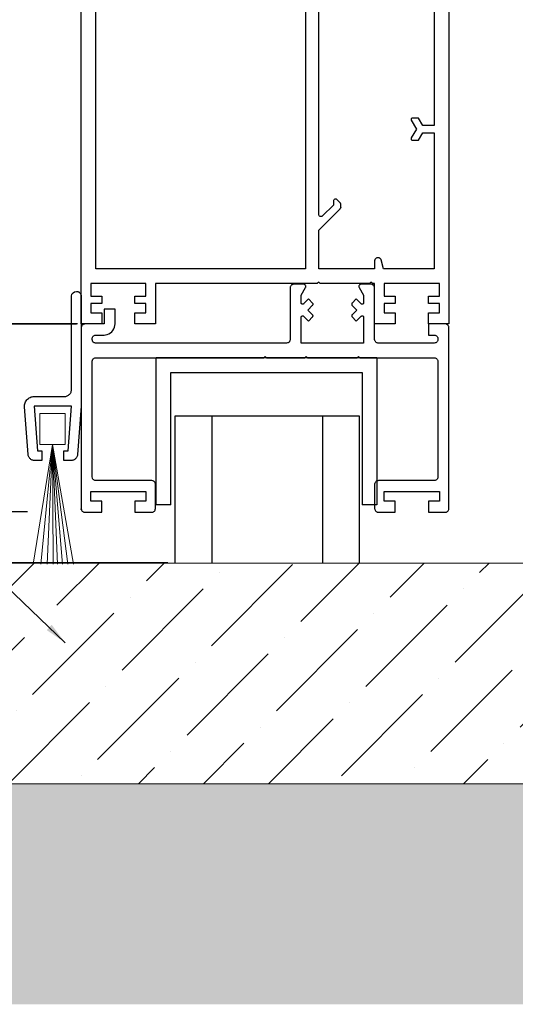
# Model space of a CAD drawing. Units: inches. Extents: x -2039 to 10768, y 7206 to 22093.
# Drawn here: x 9485 to 9552, y 10858 to 10992 of the extents above; entities that cross this region are included whole.
import ezdxf

# ---------------------------------------------------------------- set-up
doc = ezdxf.new("R2010")
doc.units = ezdxf.units.IN
doc.header["$MEASUREMENT"] = 0
for name, color, linetype, lineweight in [('Arcering', 6, 'Continuous', 5), ('Bouwkundig', 7, 'Continuous', 15), ('Deurprofielen', 3, 'Continuous', 30), ('Pijl', 2, 'Continuous', 20)]:
    doc.layers.add(name, color=color, linetype=linetype, lineweight=lineweight)
doc.layers.add('BEMATING', color=1, linetype='Continuous')
doc.styles.add('ROMANS', font='romans')
doc.dimstyles.new('Kone', dxfattribs={"dimtxt": 5, "dimasz": 3.5, "dimexe": 2, "dimexo": 1, "dimgap": 1, "dimtad": 1, "dimdec": 0, "dimzin": 0, "dimdsep": 46, "dimtxsty": 'ROMANS', "dimcen": 1, "dimclrd": 1, "dimclre": 1, "dimclrt": 7, "dimadec": 0, "dimazin": 0, "dimtfac": 1, "dimtdec": 0, "dimtofl": 0, "dimtmove": 1, "dimatfit": 3, "dimfxl": 0.18, "dimtolj": 1, "dimtzin": 0, "dimarcsym": 0})
doc.dimstyles.get("Standard").update_dxf_attribs({"dimtxt": 0.18, "dimasz": 0.18, "dimexe": 0.18, "dimexo": 0.0625, "dimgap": 0.09, "dimtad": 0, "dimtih": 1, "dimtoh": 1, "dimdec": 4, "dimzin": 0, "dimdsep": 46, "dimtxsty": 'Standard', "dimcen": 0.09, "dimadec": 0, "dimazin": 0, "dimtfac": 1, "dimtdec": 4, "dimtofl": 0, "dimtmove": 0, "dimatfit": 3, "dimfxl": 1, "dimtolj": 1, "dimtzin": 0, "dimarcsym": 0})

# ---------------------------------------------------------------- blocks, each defined once
blk = doc.blocks.new('*D117')
at = {"layer": 'BEMATING', "color": 1, "linetype": 'ByBlock', "lineweight": -2}
for p, q in [((9484.98, 11023.89), (9468.84, 11023.89)), ((9470.84, 10954.37), (9470.84, 11020.39)), ((9492.25, 10950.87), (9468.84, 10950.87))]:
    blk.add_line(p, q, dxfattribs=at)
at = {"layer": 'BEMATING', "color": 1}
for points in [[(9470.26, 11020.39), (9471.43, 11020.39), (9470.84, 11023.89)], [(9470.26, 10954.37), (9471.43, 10954.37), (9470.84, 10950.87)]]:
    blk.add_solid(points, dxfattribs=at)
at = {"layer": 'Defpoints', "color": 0}
for p in [(9470.84, 11023.89), (9485.98, 11023.89), (9493.25, 10950.87)]:
    blk.add_point(p, dxfattribs=at)
at = {"layer": 'BEMATING', "color": 7, "insert": (9467.34, 10987.6), "char_height": 5, "attachment_point": 5, "rotation": 90, "style": 'ROMANS'}
blk.add_mtext('\\A1;71', dxfattribs=at)
blk = doc.blocks.new('*D118')
at = {"layer": 'BEMATING', "color": 1, "linetype": 'ByBlock', "lineweight": -2}
for p, q in [((9492.39, 10950.89), (9468.84, 10950.89)), ((9470.84, 10947.39), (9470.84, 10928.83)), ((9485.57, 10925.33), (9468.84, 10925.33))]:
    blk.add_line(p, q, dxfattribs=at)
at = {"layer": 'BEMATING', "color": 1}
for points in [[(9470.26, 10947.39), (9471.43, 10947.39), (9470.84, 10950.89)], [(9470.26, 10928.83), (9471.43, 10928.83), (9470.84, 10925.33)]]:
    blk.add_solid(points, dxfattribs=at)
at = {"layer": 'Defpoints', "color": 0}
for p in [(9493.39, 10950.89), (9470.84, 10925.33), (9486.57, 10925.33)]:
    blk.add_point(p, dxfattribs=at)
at = {"layer": 'BEMATING', "color": 7, "insert": (9467.34, 10938.11), "char_height": 5, "attachment_point": 5, "rotation": 90, "style": 'ROMANS'}
blk.add_mtext('\\A1;27', dxfattribs=at)
blk = doc.blocks.new('*D119')
at = {"layer": 'BEMATING', "color": 1, "linetype": 'ByBlock', "lineweight": -2}
for p, q in [((9454.7, 10928.86), (9454.7, 10932.36)), ((9485.32, 10925.36), (9452.7, 10925.36)), ((9504.69, 10918.39), (9452.7, 10918.39)), ((9454.7, 10914.89), (9454.7, 10911.39))]:
    blk.add_line(p, q, dxfattribs=at)
at = {"layer": 'BEMATING', "color": 1}
for points in [[(9454.11, 10928.86), (9455.28, 10928.86), (9454.7, 10925.36)], [(9454.11, 10914.89), (9455.28, 10914.89), (9454.7, 10918.39)]]:
    blk.add_solid(points, dxfattribs=at)
at = {"layer": 'Defpoints', "color": 0}
for p in [(9486.32, 10925.36), (9454.7, 10918.39), (9505.69, 10918.39)]:
    blk.add_point(p, dxfattribs=at)
at = {"layer": 'BEMATING', "color": 7, "insert": (9451.2, 10921.88), "char_height": 5, "attachment_point": 5, "rotation": 90, "style": 'ROMANS'}
blk.add_mtext('\\A1;8', dxfattribs=at)
blk = doc.blocks.new('*D120')
at = {"layer": 'BEMATING', "color": 1, "linetype": 'ByBlock', "lineweight": -2}
for p, q in [((9491.89, 11162.67), (9452.7, 11162.67)), ((9454.7, 11159.17), (9454.7, 10928.86)), ((9485.32, 10925.36), (9452.7, 10925.36))]:
    blk.add_line(p, q, dxfattribs=at)
at = {"layer": 'BEMATING', "color": 1}
for points in [[(9454.11, 11159.17), (9455.28, 11159.17), (9454.7, 11162.67)], [(9454.11, 10928.86), (9455.28, 10928.86), (9454.7, 10925.36)]]:
    blk.add_solid(points, dxfattribs=at)
at = {"layer": 'Defpoints', "color": 0}
for p in [(9492.89, 11162.67), (9454.7, 10925.36), (9486.32, 10925.36)]:
    blk.add_point(p, dxfattribs=at)
at = {"layer": 'BEMATING', "color": 7, "insert": (9450.36, 11044.01), "char_height": 5, "attachment_point": 5, "rotation": 90, "style": 'ROMANS'}
blk.add_mtext('\\A1;Door panel height:', dxfattribs=at)

msp = doc.modelspace()

# ---------------------------------------------------------------- hatches: boundary and pattern name
at = {"layer": 'Arcering'}
h = msp.add_hatch(dxfattribs=at)
h.set_pattern_fill('ANSI36', color=256, scale=50, style=0)
edge = h.paths.add_edge_path()
edge.add_line((9480.036698, 10918.374911), (9616.036698, 10918.374911))
edge.add_arc((9616.036698, 10916.374911), 2, 0, 90, ccw=False)
edge.add_line((9618.036698, 10916.374911), (9618.036698, 10888.374911))
edge.add_line((9618.036698, 10888.374911), (9478.036698, 10888.374911))
edge.add_line((9478.036698, 10888.374911), (9478.036698, 10916.374911))
edge.add_arc((9480.036698, 10916.374911), 2, 90, 180, ccw=False)
h = msp.add_hatch(dxfattribs=at)
h.set_pattern_fill('HONEY', color=256, scale=100, style=0)
h.paths.add_polyline_path([(9680.949758, 10890.351772), (9688.29145, 10913.374911), (9618.036698, 10913.374911), (9618.036698, 10888.374911), (9478.036698, 10888.374911), (9478.036698, 10893.374911), (9476.780321, 10893.374911), (9446.780321, 10893.374911), (9446.780321, 10895.374911), (8634.330836, 10895.374911), (8634.330836, 10893.374911), (8604.330836, 10893.374911), (8603.074459, 10893.374911), (8603.074459, 10888.374911), (8463.074459, 10888.374911), (8463.074459, 10868.374911), (8463.074459, 10858.374911), (9688.589445, 10858.374911)])

# ---------------------------------------------------------------- linework, layer by layer
for q in [(9486.371903, 10918.206941), (9487.419738, 10918.206941), (9488.243037, 10918.206941), (9490.338705, 10918.206941), (9491.087158, 10918.206941), (9491.835611, 10918.206941), (9489.066335, 10918.206941), (9489.665097, 10918.206941)]:
    msp.add_line((9489.011519, 10934.517983), q, dxfattribs=at)
msp.add_lwpolyline([(9490.73296, 10934.517983), (9487.290077, 10934.517983), (9487.290077, 10938.706436), (9490.73296, 10938.706436)], close=True, dxfattribs=at)
at = {"layer": 'Bouwkundig'}
for p, q in [((9480.036698, 10918.374911), (9616.036698, 10918.374911)), ((9618.036698, 10888.374911), (9478.036698, 10888.374911))]:
    msp.add_line(p, q, dxfattribs=at)
at = {"layer": 'Deurprofielen'}
for p, q in [((9542.894283, 11023.888775), (9542.894283, 10950.889019)), ((9492.894267, 10950.889019), (9492.894267, 11002.888775)), ((9494.894267, 10958.388897), (9494.894267, 10996.388897)), ((9523.394405, 10996.388897), (9523.394405, 10958.388897)), ((9525.194454, 10965.789165), (9525.194454, 10996.388897)), ((9540.894283, 10996.388897), (9540.894283, 10977.889019)), ((9537.749385, 10978.746929), (9537.741329, 10978.702984)), ((9537.741329, 10978.702984), (9537.742916, 10978.660503)), ((9537.742793, 10978.660503), (9537.767452, 10978.589092)), ((9537.767574, 10978.789043), (9537.749385, 10978.746929)), ((9537.794917, 10978.825909), (9537.767574, 10978.789043)), ((9537.767574, 10978.58897), (9538.460445, 10977.389141)), ((9537.828975, 10978.854839), (9537.794917, 10978.825909)), ((9537.866573, 10978.874737), (9537.828975, 10978.854839)), ((9537.904659, 10978.885723), (9537.866573, 10978.874737)), ((9537.940791, 10978.889019), (9537.904659, 10978.885723)), ((9538.749141, 10978.889019), (9537.940791, 10978.889019)), ((9539.326656, 10977.889019), (9538.749141, 10978.888897)), ((9538.460445, 10977.389263), (9537.767574, 10976.18919)), ((9538.749019, 10975.889019), (9539.326412, 10976.889019)), ((9539.326412, 10976.889019), (9540.894405, 10976.889019)), ((9540.894283, 10977.889019), (9539.326656, 10977.889019)), ((9540.894283, 10976.889019), (9540.894283, 10958.388897)), ((9537.742793, 10976.117657), (9537.741329, 10976.075176)), ((9537.741329, 10976.075176), (9537.749385, 10976.031231)), ((9537.752315, 10976.156109), (9537.742793, 10976.117657)), ((9537.749385, 10976.031109), (9537.767574, 10975.988994)), ((9537.767574, 10976.189068), (9537.752315, 10976.156109)), ((9537.767574, 10975.988994), (9537.794917, 10975.952129)), ((9537.794917, 10975.952251), (9537.828975, 10975.923321)), ((9537.828975, 10975.923199), (9537.866573, 10975.903301)), ((9537.866573, 10975.903301), (9537.940791, 10975.889019)), ((9537.940791, 10975.889019), (9538.749019, 10975.889019)), ((9527.219844, 10967.686016), (9527.194332, 10967.564922)), ((9527.194454, 10967.564922), (9527.194454, 10967.0648)), ((9527.256587, 10967.747906), (9527.219844, 10967.686016)), ((9527.310787, 10967.802227), (9527.256587, 10967.747906)), ((9527.379512, 10967.842144), (9527.310787, 10967.802227)), ((9527.456416, 10967.86253), (9527.379512, 10967.842144)), ((9527.533077, 10967.862408), (9527.456294, 10967.86253)), ((9527.602779, 10967.844585), (9527.533077, 10967.862408)), ((9527.661006, 10967.814312), (9527.602779, 10967.844585)), ((9527.706416, 10967.77708), (9527.661006, 10967.814434)), ((9528.106563, 10967.377056), (9527.706539, 10967.77708)), ((9525.194332, 10963.650982), (9528.106441, 10966.562725)), ((9527.194454, 10967.0648), (9525.706661, 10965.576885)), ((9528.106441, 10966.562725), (9528.122188, 10966.579693)), ((9528.106563, 10967.377056), (9528.134761, 10967.34898)), ((9528.122188, 10966.579693), (9528.136714, 10966.598125)), ((9528.161495, 10967.301372), (9528.134639, 10967.348858)), ((9528.136714, 10966.598003), (9528.149898, 10966.617657)), ((9528.149898, 10966.617657), (9528.161495, 10966.638409)), ((9528.171504, 10967.279766), (9528.161495, 10967.301494)), ((9528.161495, 10966.638409), (9528.171504, 10966.660137)), ((9528.179805, 10967.257305), (9528.171504, 10967.279644)), ((9528.171504, 10966.660015), (9528.179805, 10966.682354)), ((9528.186275, 10967.234478), (9528.179805, 10967.257305)), ((9528.179805, 10966.682354), (9528.194454, 10966.73753)), ((9528.190791, 10967.211285), (9528.186153, 10967.234478)), ((9528.193477, 10967.187969), (9528.190791, 10967.211162)), ((9528.194454, 10967.164898), (9528.193477, 10967.187969)), ((9528.194454, 10966.774883), (9528.194454, 10967.16502)), ((9528.194454, 10966.774883), (9528.194454, 10966.73753)), ((9525.219844, 10965.668072), (9525.194332, 10965.789165)), ((9525.256587, 10965.606182), (9525.219844, 10965.66795)), ((9525.310787, 10965.551861), (9525.256587, 10965.606182)), ((9525.379512, 10965.511944), (9525.310787, 10965.551861)), ((9525.456416, 10965.491558), (9525.379512, 10965.511944)), ((9525.533077, 10965.49168), (9525.456294, 10965.491558)), ((9525.602779, 10965.50938), (9525.533077, 10965.49168)), ((9525.661006, 10965.539654), (9525.602779, 10965.50938)), ((9525.706416, 10965.577007), (9525.661006, 10965.539776)), ((9525.194332, 10958.388897), (9525.194332, 10963.650982)), ((9532.812129, 10959.606548), (9532.794551, 10959.488994)), ((9532.794551, 10959.488994), (9532.794551, 10958.388897)), ((9532.835567, 10959.665508), (9532.812129, 10959.606548)), ((9532.869014, 10959.721538), (9532.835567, 10959.665508)), ((9532.911617, 10959.771831), (9532.868892, 10959.721416)), ((9532.962032, 10959.814556), (9532.911617, 10959.771831)), ((9533.01794, 10959.848003), (9532.962032, 10959.814556)), ((9533.0769, 10959.871319), (9533.01794, 10959.847881)), ((9533.13647, 10959.884746), (9533.0769, 10959.871319)), ((9533.194454, 10959.889019), (9533.13647, 10959.884746)), ((9533.287471, 10959.889019), (9533.194454, 10959.889019)), ((9533.387569, 10959.876324), (9533.287593, 10959.889019)), ((9533.437618, 10959.859722), (9533.387569, 10959.876202)), ((9533.485957, 10959.836407), (9533.437618, 10959.859844)), ((9533.531124, 10959.806377), (9533.485957, 10959.836407)), ((9533.571651, 10959.770489), (9533.531001, 10959.806377)), ((9533.606807, 10959.729961), (9533.571651, 10959.770489)), ((9533.635738, 10959.685894), (9533.606807, 10959.729961)), ((9533.658077, 10959.639629), (9533.635738, 10959.685894)), ((9533.673946, 10959.592632), (9533.658077, 10959.639629)), ((9533.996456, 10958.388897), (9533.673824, 10959.59251)), ((9523.394283, 10958.388897), (9494.894267, 10958.388897)), ((9532.794551, 10958.388897), (9525.194454, 10958.388897)), ((9540.894283, 10958.388897), (9533.996456, 10958.388897)), ((9501.694438, 10956.389019), (9494.194316, 10956.389019)), ((9494.194316, 10956.389019), (9494.194316, 10954.688946)), ((9501.694438, 10954.688946), (9501.694438, 10956.389019)), ((9502.994487, 10956.388897), (9502.994487, 10950.889019)), ((9524.994258, 10956.388897), (9502.994487, 10956.388897)), ((9521.294429, 10955.788921), (9521.294429, 10948.789043)), ((9521.316646, 10955.935772), (9521.294673, 10955.788799)), ((9521.345821, 10956.009502), (9521.316646, 10955.935772)), ((9521.387569, 10956.079449), (9521.345821, 10956.009502)), ((9521.440914, 10956.142437), (9521.387447, 10956.079449)), ((9521.503902, 10956.195782), (9521.440914, 10956.142437)), ((9521.57397, 10956.23753), (9521.504024, 10956.195782)), ((9521.647701, 10956.266827), (9521.57397, 10956.23753)), ((9521.722164, 10956.283672), (9521.647701, 10956.266827)), ((9521.794673, 10956.288921), (9521.722164, 10956.283672)), ((9523.140865, 10956.288921), (9521.794429, 10956.288921)), ((9522.794673, 10954.788921), (9523.400752, 10955.83897)), ((9523.252193, 10956.267437), (9523.140865, 10956.288921)), ((9523.308589, 10956.237652), (9523.252193, 10956.267559)), ((9523.359615, 10956.194195), (9523.308589, 10956.237652)), ((9523.40063, 10956.138897), (9523.359615, 10956.194073)), ((9523.427974, 10956.075786), (9523.40063, 10956.138897)), ((9523.400752, 10955.83897), (9523.42358, 10955.888409)), ((9523.42358, 10955.888409), (9523.43774, 10955.946026)), ((9523.440181, 10956.009746), (9523.427974, 10956.075664)), ((9523.43774, 10955.946026), (9523.440059, 10956.009746)), ((9525.194332, 10956.58897), (9524.994258, 10956.388897)), ((9525.394405, 10956.388897), (9525.194332, 10956.58897)), ((9532.094356, 10956.388897), (9525.394405, 10956.388897)), ((9530.660884, 10956.075786), (9530.648799, 10956.009746)), ((9530.648921, 10956.009746), (9530.651363, 10955.946026)), ((9530.651241, 10955.946026), (9530.688472, 10955.838848)), ((9530.688228, 10956.138897), (9530.660884, 10956.075786)), ((9530.729244, 10956.194195), (9530.688228, 10956.138897)), ((9530.688472, 10955.83897), (9531.294795, 10954.789043)), ((9530.780391, 10956.237652), (9530.729244, 10956.194195)), ((9530.836788, 10956.267437), (9530.780391, 10956.237652)), ((9530.893916, 10956.284038), (9530.836788, 10956.267559)), ((9530.948238, 10956.288921), (9530.894039, 10956.283916)), ((9532.294551, 10956.288921), (9530.948238, 10956.288921)), ((9532.294429, 10956.58897), (9532.094356, 10956.388897)), ((9532.494502, 10956.388897), (9532.294429, 10956.58897)), ((9532.441402, 10956.266827), (9532.294551, 10956.288921)), ((9532.515132, 10956.237652), (9532.441402, 10956.266827)), ((9532.794429, 10956.388897), (9532.494502, 10956.388897)), ((9532.584957, 10956.195782), (9532.515132, 10956.23753)), ((9532.647945, 10956.142437), (9532.584957, 10956.195782)), ((9532.701412, 10956.079449), (9532.648067, 10956.142437)), ((9532.74316, 10956.009502), (9532.701412, 10956.079449)), ((9532.772457, 10955.935772), (9532.74316, 10956.009502)), ((9532.78918, 10955.861309), (9532.772457, 10955.935772)), ((9532.794429, 10955.788921), (9532.789058, 10955.861309)), ((9532.794429, 10950.888897), (9532.794429, 10956.388775)), ((9532.794429, 10948.788921), (9532.794429, 10955.788799)), ((9534.094356, 10956.388897), (9534.094356, 10954.688946)), ((9541.594356, 10956.388897), (9534.094356, 10956.388897)), ((9541.594356, 10954.688946), (9541.594356, 10956.388897)), ((9494.194316, 10954.688946), (9495.694316, 10954.688946)), ((9495.694316, 10954.688946), (9495.694316, 10953.688946)), ((9500.194438, 10953.688946), (9500.194438, 10954.688946)), ((9500.194438, 10954.688946), (9501.694438, 10954.688946)), ((9522.794673, 10953.771831), (9522.794673, 10954.788921)), ((9523.794673, 10954.288921), (9523.136226, 10953.630352)), ((9524.386226, 10953.697368), (9523.794673, 10954.288799)), ((9530.294673, 10954.288921), (9529.728999, 10953.723369)), ((9530.953121, 10953.630352), (9530.294429, 10954.288921)), ((9531.294673, 10954.788921), (9531.294673, 10953.771709)), ((9534.094356, 10954.688946), (9535.594356, 10954.688946)), ((9535.594356, 10954.688946), (9535.594356, 10953.688946)), ((9540.094356, 10953.688946), (9540.094356, 10954.688946)), ((9540.094356, 10954.688946), (9541.594356, 10954.688946)), ((9494.194316, 10953.688946), (9494.194316, 10952.389019)), ((9495.694316, 10953.688946), (9494.194316, 10953.688946)), ((9495.994609, 10952.889019), (9495.994609, 10950.889019)), ((9497.494487, 10952.889019), (9495.994609, 10952.889019)), ((9497.494487, 10950.889019), (9497.494487, 10952.889019)), ((9501.694438, 10953.688946), (9500.194438, 10953.688946)), ((9501.694438, 10952.389019), (9501.694438, 10953.688946)), ((9522.811763, 10953.691143), (9522.794673, 10953.771953)), ((9522.836177, 10953.649883), (9522.811763, 10953.691143)), ((9522.87231, 10953.613628), (9522.836177, 10953.649883)), ((9522.918208, 10953.587017), (9522.87231, 10953.613506)), ((9522.969478, 10953.573467), (9522.918331, 10953.587139)), ((9523.020503, 10953.573467), (9522.969356, 10953.573467)), ((9523.067134, 10953.585308), (9523.020625, 10953.573467)), ((9523.105953, 10953.605572), (9523.067134, 10953.58543)), ((9523.136226, 10953.630352), (9523.105953, 10953.60545)), ((9523.708858, 10952.788799), (9524.360347, 10953.44041)), ((9524.360347, 10952.137432), (9523.70898, 10952.788799)), ((9524.360347, 10953.44041), (9524.37939, 10953.462383)), ((9524.37939, 10953.462383), (9524.395748, 10953.488262)), ((9524.416255, 10953.614849), (9524.386226, 10953.697491)), ((9524.395625, 10953.488262), (9524.408199, 10953.517437)), ((9524.408199, 10953.517437), (9524.416133, 10953.549053)), ((9524.416133, 10953.548931), (9524.418941, 10953.58189)), ((9524.418941, 10953.58189), (9524.416255, 10953.614727)), ((9529.670284, 10953.58189), (9529.673091, 10953.549053)), ((9529.673091, 10953.614727), (9529.670406, 10953.581768)), ((9529.680904, 10953.646343), (9529.672969, 10953.614727)), ((9529.673091, 10953.548931), (9529.681026, 10953.517315)), ((9529.693599, 10953.675518), (9529.680904, 10953.646465)), ((9529.680904, 10953.517315), (9529.702999, 10953.466167)), ((9529.709957, 10953.701275), (9529.693599, 10953.675518)), ((9529.702999, 10953.466289), (9530.380367, 10952.788799)), ((9529.728999, 10953.723247), (9529.709957, 10953.701275)), ((9530.380367, 10952.788799), (9529.728999, 10952.137432)), ((9531.022212, 10953.585308), (9530.953121, 10953.630352)), ((9531.068721, 10953.573467), (9531.022212, 10953.58543)), ((9531.119869, 10953.573345), (9531.068599, 10953.573467)), ((9531.171138, 10953.587017), (9531.119869, 10953.573467)), ((9531.217037, 10953.613506), (9531.171138, 10953.586895)), ((9531.253169, 10953.649761), (9531.217037, 10953.613506)), ((9531.277583, 10953.691021), (9531.253169, 10953.649761)), ((9531.290767, 10953.732769), (9531.277583, 10953.691021)), ((9531.294673, 10953.771709), (9531.290767, 10953.732647)), ((9535.594356, 10953.688946), (9534.094356, 10953.688946)), ((9534.094356, 10953.688946), (9534.094356, 10952.389019)), ((9541.594356, 10953.688946), (9540.094356, 10953.688946)), ((9541.594356, 10952.389019), (9541.594356, 10953.688946)), ((9494.194316, 10952.389019), (9495.694316, 10952.389019)), ((9495.694316, 10952.389019), (9495.694316, 10950.889019)), ((9500.194438, 10950.889019), (9500.194438, 10952.389019)), ((9500.194438, 10952.389019), (9501.694438, 10952.389019)), ((9522.794673, 10951.806011), (9522.79858, 10951.844952)), ((9522.794673, 10948.288921), (9522.794673, 10951.805889)), ((9522.798457, 10951.845074), (9522.811519, 10951.8867)), ((9522.811519, 10951.8867), (9522.835933, 10951.927959)), ((9522.836055, 10951.927959), (9522.87231, 10951.964214)), ((9522.87231, 10951.964214), (9522.918208, 10951.990826)), ((9522.917964, 10951.990826), (9522.969112, 10952.004375)), ((9522.969234, 10952.004375), (9523.020503, 10952.004253)), ((9523.020503, 10952.004375), (9523.06689, 10951.992535)), ((9523.06689, 10951.992535), (9523.135982, 10951.947491)), ((9523.135982, 10951.947491), (9523.794429, 10951.289043)), ((9523.794551, 10951.288921), (9524.360225, 10951.854595)), ((9524.360225, 10951.854595), (9524.379146, 10951.876568)), ((9524.360347, 10952.137432), (9524.375118, 10952.122784)), ((9524.395625, 10952.08958), (9524.374996, 10952.122784)), ((9524.379146, 10951.876568), (9524.395503, 10951.902325)), ((9524.395503, 10951.902325), (9524.408077, 10951.931499)), ((9524.408199, 10952.060528), (9524.395625, 10952.08958)), ((9524.416011, 10952.028911), (9524.408077, 10952.060528)), ((9524.408077, 10951.931499), (9524.416011, 10951.963116)), ((9524.418697, 10951.995952), (9524.416011, 10952.028789)), ((9524.416011, 10951.963116), (9524.418697, 10951.996075)), ((9529.673091, 10952.028911), (9529.670406, 10951.996075)), ((9529.670406, 10951.996075), (9529.673091, 10951.963116)), ((9529.673091, 10951.963116), (9529.681148, 10951.931499)), ((9529.681148, 10952.060528), (9529.673213, 10952.028911)), ((9529.693599, 10952.089702), (9529.681026, 10952.060528)), ((9529.681148, 10951.931499), (9529.69543, 10951.898662)), ((9529.709957, 10952.115459), (9529.693599, 10952.089702)), ((9529.695552, 10951.898662), (9529.714961, 10951.868633)), ((9529.728999, 10952.137432), (9529.709957, 10952.115459)), ((9529.714961, 10951.868755), (9530.294795, 10951.289043)), ((9530.294673, 10951.288921), (9530.953243, 10951.947491)), ((9530.953121, 10951.947368), (9530.983394, 10951.972271)), ((9530.983516, 10951.972271), (9531.022212, 10951.992412)), ((9531.022212, 10951.992412), (9531.068599, 10952.004253)), ((9531.068721, 10952.004253), (9531.119869, 10952.004375)), ((9531.119869, 10952.004375), (9531.171138, 10951.990703)), ((9531.171138, 10951.990703), (9531.216915, 10951.964092)), ((9531.216792, 10951.964214), (9531.252925, 10951.927959)), ((9531.252925, 10951.927959), (9531.277339, 10951.8867)), ((9531.277461, 10951.8867), (9531.294429, 10951.806011)), ((9531.294429, 10951.806011), (9531.294429, 10948.289043)), ((9534.094356, 10952.388897), (9535.594356, 10952.388897)), ((9535.594356, 10952.388897), (9535.594356, 10950.888897)), ((9540.094356, 10950.888897), (9540.094356, 10952.388897)), ((9540.094356, 10952.388897), (9541.594356, 10952.388897)), ((9495.694316, 10950.889019), (9492.894267, 10950.889019)), ((9492.916484, 10950.535992), (9492.894512, 10950.389141)), ((9492.894512, 10950.389019), (9492.894512, 10925.789043)), ((9492.945781, 10950.6096), (9492.916484, 10950.535869)), ((9492.987529, 10950.679546), (9492.945781, 10950.6096)), ((9493.040996, 10950.742535), (9492.987529, 10950.679546)), ((9493.103984, 10950.795879), (9493.040996, 10950.742535)), ((9493.174053, 10950.837749), (9493.104228, 10950.795879)), ((9493.247783, 10950.866924), (9493.174053, 10950.837627)), ((9493.322246, 10950.88377), (9493.247783, 10950.866924)), ((9493.394512, 10950.889019), (9493.322246, 10950.88377)), ((9495.994609, 10950.889019), (9493.394512, 10950.889019)), ((9497.215312, 10950.017437), (9497.340556, 10950.227276)), ((9497.340556, 10950.227154), (9497.428325, 10950.448345)), ((9497.428325, 10950.448345), (9497.494487, 10950.889019)), ((9502.994487, 10950.889019), (9500.194438, 10950.889019)), ((9535.594356, 10950.888897), (9532.794307, 10950.888897)), ((9542.894283, 10950.889019), (9540.094356, 10950.889019)), ((9540.094478, 10950.888897), (9540.094478, 10949.388897)), ((9542.394527, 10950.889019), (9540.094722, 10950.889019)), ((9542.541255, 10950.866924), (9542.394405, 10950.889019)), ((9542.614986, 10950.837749), (9542.541255, 10950.866924)), ((9542.68481, 10950.795879), (9542.614864, 10950.837627)), ((9542.747798, 10950.742535), (9542.68481, 10950.795879)), ((9542.801265, 10950.679546), (9542.74792, 10950.742535)), ((9542.843013, 10950.6096), (9542.801265, 10950.679546)), ((9542.87231, 10950.535992), (9542.843135, 10950.6096)), ((9542.888912, 10950.461529), (9542.872066, 10950.535992)), ((9542.894283, 10950.389019), (9542.888912, 10950.461407)), ((9542.894283, 10925.789043), (9542.894283, 10950.389141)), ((9494.416484, 10948.642071), (9494.394267, 10948.789043)), ((9494.394512, 10948.888897), (9494.399639, 10948.961407)), ((9494.394512, 10948.788921), (9494.394512, 10948.888897)), ((9494.399639, 10948.961407), (9494.416484, 10949.035869)), ((9494.416484, 10949.035869), (9494.445537, 10949.1096)), ((9494.445781, 10949.1096), (9494.487529, 10949.179668)), ((9494.487529, 10949.179668), (9494.540996, 10949.242657)), ((9494.540996, 10949.242657), (9494.603984, 10949.296123)), ((9494.603984, 10949.296001), (9494.673808, 10949.337749)), ((9494.673808, 10949.337749), (9494.747539, 10949.366924)), ((9494.747539, 10949.367046), (9494.894512, 10949.389141)), ((9494.894512, 10949.389019), (9495.994365, 10949.389019)), ((9495.994609, 10949.389019), (9496.212016, 10949.404888)), ((9496.212016, 10949.404888), (9496.435283, 10949.455303)), ((9496.435283, 10949.455303), (9496.656474, 10949.54295)), ((9496.656474, 10949.54295), (9496.866191, 10949.668316)), ((9496.866191, 10949.668316), (9497.055156, 10949.82835)), ((9497.055156, 10949.828472), (9497.21519, 10950.017437)), ((9521.289302, 10948.716411), (9521.272579, 10948.641949)), ((9521.294429, 10948.788921), (9521.28918, 10948.716534)), ((9532.816524, 10948.642071), (9532.794429, 10948.789043)), ((9540.094478, 10949.388897), (9540.894283, 10949.388897)), ((9540.894527, 10949.389019), (9540.967037, 10949.38377)), ((9540.966792, 10949.38377), (9541.041255, 10949.366924)), ((9541.041255, 10949.366924), (9541.114986, 10949.337627)), ((9541.114986, 10949.337749), (9541.18481, 10949.296001)), ((9541.18481, 10949.296001), (9541.247798, 10949.242657)), ((9541.247798, 10949.242657), (9541.301143, 10949.179668)), ((9541.301265, 10949.179546), (9541.343013, 10949.1096)), ((9541.343013, 10949.1096), (9541.37231, 10949.035869)), ((9541.372188, 10949.035869), (9541.394283, 10948.888897)), ((9541.388912, 10948.716534), (9541.372188, 10948.642071)), ((9541.394283, 10948.789043), (9541.389034, 10948.716534)), ((9541.394283, 10948.888897), (9541.394283, 10948.788921)), ((9494.445781, 10948.56834), (9494.416484, 10948.642071)), ((9494.487529, 10948.498394), (9494.445781, 10948.56834)), ((9494.540996, 10948.435406), (9494.487529, 10948.498394)), ((9494.603984, 10948.382061), (9494.540996, 10948.435528)), ((9494.673808, 10948.340191), (9494.603984, 10948.381939)), ((9494.747539, 10948.311016), (9494.673808, 10948.340313)), ((9494.822002, 10948.29417), (9494.747539, 10948.311016)), ((9494.894512, 10948.288921), (9494.822002, 10948.29417)), ((9520.794673, 10948.288921), (9494.894512, 10948.288921)), ((9520.941402, 10948.311016), (9520.794551, 10948.288921)), ((9521.015132, 10948.340191), (9520.941402, 10948.311016)), ((9521.085079, 10948.382061), (9521.015132, 10948.340313)), ((9521.148067, 10948.435406), (9521.085079, 10948.382061)), ((9521.201412, 10948.498394), (9521.148067, 10948.435406)), ((9521.24316, 10948.568218), (9521.201412, 10948.498272)), ((9521.272457, 10948.642071), (9521.24316, 10948.56834)), ((9531.294429, 10948.288921), (9522.794673, 10948.288921)), ((9532.845699, 10948.56834), (9532.816402, 10948.642071)), ((9532.887569, 10948.498394), (9532.845699, 10948.56834)), ((9532.940914, 10948.435406), (9532.887569, 10948.498394)), ((9533.003902, 10948.382061), (9532.940914, 10948.435528)), ((9533.07397, 10948.340191), (9533.004024, 10948.381939)), ((9533.147701, 10948.311016), (9533.07397, 10948.340313)), ((9533.222164, 10948.29417), (9533.147701, 10948.311016)), ((9533.294673, 10948.288921), (9533.222164, 10948.29417)), ((9540.894405, 10948.289043), (9533.294673, 10948.289043)), ((9541.041255, 10948.311016), (9540.894405, 10948.288921)), ((9541.114986, 10948.340313), (9541.041255, 10948.311016)), ((9541.18481, 10948.382061), (9541.114864, 10948.340313)), ((9541.247798, 10948.435528), (9541.18481, 10948.382183)), ((9541.301143, 10948.498516), (9541.247798, 10948.435528)), ((9541.343013, 10948.56834), (9541.301265, 10948.498516)), ((9541.372066, 10948.642071), (9541.342769, 10948.56834)), ((9494.445781, 10946.009624), (9494.487529, 10946.079571)), ((9494.487529, 10946.079449), (9494.540996, 10946.142437)), ((9494.540996, 10946.142559), (9494.603984, 10946.196026)), ((9494.603984, 10946.195904), (9494.673808, 10946.237652)), ((9494.673808, 10946.237652), (9494.747539, 10946.266827)), ((9494.747539, 10946.266949), (9494.894512, 10946.289043)), ((9494.894512, 10946.288921), (9517.69456, 10946.288921)), ((9503.094715, 10926.288921), (9503.094715, 10946.288921)), ((9533.09473, 10946.288921), (9503.094715, 10946.288921)), ((9517.694576, 10946.288921), (9517.894527, 10946.488872)), ((9517.894649, 10946.488872), (9518.094722, 10946.288921)), ((9518.094722, 10946.288921), (9523.294673, 10946.288921)), ((9523.294673, 10946.288921), (9523.494624, 10946.488872)), ((9523.494624, 10946.488872), (9523.694576, 10946.288921)), ((9523.694576, 10946.288921), (9530.394527, 10946.288921)), ((9530.394527, 10946.288921), (9530.594478, 10946.488994)), ((9530.5946, 10946.488872), (9530.794673, 10946.288799)), ((9530.794673, 10946.288921), (9540.894527, 10946.288921)), ((9533.09473, 10946.288921), (9533.09473, 10926.288921)), ((9540.894527, 10946.289043), (9540.967037, 10946.283794)), ((9540.966915, 10946.283672), (9541.041255, 10946.266827)), ((9541.041255, 10946.266827), (9541.114986, 10946.23753)), ((9541.114986, 10946.237774), (9541.18481, 10946.196026)), ((9541.184932, 10946.195782), (9541.24792, 10946.142437)), ((9541.24792, 10946.142559), (9541.301265, 10946.079571)), ((9541.301265, 10946.079571), (9541.343013, 10946.009624)), ((9494.394512, 10945.788921), (9494.399639, 10945.861309)), ((9494.394512, 10930.088848), (9494.394512, 10945.788921)), ((9494.399639, 10945.861431), (9494.416484, 10945.935894)), ((9494.416484, 10945.935894), (9494.445537, 10946.009624)), ((9541.343013, 10946.009502), (9541.37231, 10945.935772)), ((9541.37231, 10945.935772), (9541.394405, 10945.788799)), ((9541.394283, 10945.789043), (9541.394283, 10930.089092)), ((9505.09473, 10926.288921), (9505.09473, 10944.288921)), ((9505.09473, 10944.288921), (9531.09473, 10944.288921)), ((9531.09473, 10944.288921), (9531.09473, 10926.288921)), ((9505.687722, 10918.387815), (9505.687722, 10938.387815)), ((9505.687722, 10938.387815), (9530.687722, 10938.387815)), ((9510.687722, 10918.387815), (9510.687722, 10938.387815)), ((9525.687722, 10938.387815), (9525.687722, 10918.387815)), ((9530.687722, 10938.387815), (9530.687722, 10918.387815)), ((9494.416484, 10929.941997), (9494.394267, 10930.088848)), ((9541.389034, 10930.016582), (9541.37231, 10929.942119)), ((9541.394283, 10930.088848), (9541.389034, 10930.016338)), ((9494.445781, 10929.868267), (9494.416484, 10929.941997)), ((9494.487529, 10929.798321), (9494.445781, 10929.868267)), ((9494.540996, 10929.735332), (9494.487529, 10929.798321)), ((9494.603984, 10929.681988), (9494.540996, 10929.735332)), ((9494.673808, 10929.64024), (9494.603984, 10929.681988)), ((9494.747539, 10929.610943), (9494.673808, 10929.640118)), ((9494.822002, 10929.594219), (9494.747539, 10929.611065)), ((9494.894512, 10929.58897), (9494.822002, 10929.594219)), ((9502.494609, 10929.58897), (9494.894512, 10929.58897)), ((9502.641582, 10929.566875), (9502.494609, 10929.58897)), ((9502.715312, 10929.537578), (9502.641582, 10929.566875)), ((9502.785137, 10929.49583), (9502.71519, 10929.537578)), ((9502.848125, 10929.442486), (9502.785137, 10929.49583)), ((9502.901592, 10929.379497), (9502.848247, 10929.442608)), ((9502.94334, 10929.309551), (9502.901592, 10929.379497)), ((9502.972515, 10929.235821), (9502.94334, 10929.309551)), ((9502.989238, 10929.161358), (9502.972392, 10929.235821)), ((9502.994609, 10929.088848), (9502.989238, 10929.161358)), ((9502.994609, 10925.788921), (9502.994609, 10929.088848)), ((9532.816524, 10929.235821), (9532.794429, 10929.088848)), ((9532.794429, 10929.088848), (9532.794429, 10925.788921)), ((9532.845699, 10929.309551), (9532.816402, 10929.235821)), ((9532.887569, 10929.379497), (9532.845699, 10929.309551)), ((9532.940914, 10929.442486), (9532.887569, 10929.379497)), ((9533.003902, 10929.49583), (9532.940914, 10929.442486)), ((9533.07397, 10929.537578), (9533.004146, 10929.49583)), ((9533.147701, 10929.566875), (9533.07397, 10929.537578)), ((9533.222164, 10929.583599), (9533.147701, 10929.566875)), ((9533.294551, 10929.58897), (9533.222164, 10929.583721)), ((9540.894527, 10929.589092), (9533.294673, 10929.589092)), ((9541.041255, 10929.611065), (9540.894405, 10929.589092)), ((9541.114986, 10929.640362), (9541.041255, 10929.611065)), ((9541.18481, 10929.68211), (9541.114986, 10929.640362)), ((9541.247798, 10929.735332), (9541.18481, 10929.681988)), ((9541.301265, 10929.798321), (9541.24792, 10929.735332)), ((9541.343013, 10929.868389), (9541.301265, 10929.798443)), ((9541.37231, 10929.942119), (9541.343013, 10929.868389)), ((9494.19456, 10928.08897), (9501.69456, 10928.08897)), ((9494.19456, 10926.788921), (9494.19456, 10928.088848)), ((9501.694805, 10928.08897), (9501.694805, 10926.789043)), ((9534.094478, 10928.08897), (9541.594478, 10928.08897)), ((9534.094478, 10926.788921), (9534.094478, 10928.088848)), ((9541.594478, 10928.089092), (9541.594478, 10926.789043)), ((9495.69456, 10926.788921), (9494.19456, 10926.788921)), ((9495.69456, 10925.288921), (9495.69456, 10926.788921)), ((9500.194682, 10926.788921), (9500.194682, 10925.288921)), ((9501.694805, 10926.788921), (9500.194805, 10926.788921)), ((9505.09473, 10926.288921), (9503.094715, 10926.288921)), ((9533.09473, 10926.288921), (9531.09473, 10926.288921)), ((9535.594478, 10926.788921), (9534.094478, 10926.788921)), ((9535.594478, 10925.289043), (9535.594478, 10926.789043)), ((9541.594478, 10926.789043), (9540.094478, 10926.789043)), ((9540.094478, 10926.788921), (9540.094478, 10925.288921)), ((9492.894512, 10925.788921), (9492.899639, 10925.716534)), ((9492.899883, 10925.716534), (9492.916728, 10925.642071)), ((9492.916484, 10925.642071), (9492.945781, 10925.56834)), ((9492.945781, 10925.56834), (9492.987529, 10925.498394)), ((9492.987529, 10925.498394), (9493.040996, 10925.435406)), ((9493.040996, 10925.435406), (9493.103984, 10925.382061)), ((9493.103984, 10925.382061), (9493.173808, 10925.340313)), ((9493.173808, 10925.340313), (9493.247783, 10925.311016)), ((9493.247783, 10925.311016), (9493.394756, 10925.288921)), ((9493.394512, 10925.289043), (9495.69456, 10925.289043)), ((9500.194682, 10925.288921), (9502.494609, 10925.288921)), ((9502.494609, 10925.288921), (9502.566997, 10925.29417)), ((9502.567119, 10925.294292), (9502.641582, 10925.311016)), ((9502.641582, 10925.311016), (9502.715312, 10925.340313)), ((9502.715312, 10925.340313), (9502.785137, 10925.382061)), ((9502.785137, 10925.382061), (9502.848125, 10925.435406)), ((9502.848125, 10925.435406), (9502.90147, 10925.498394)), ((9502.901592, 10925.498394), (9502.94334, 10925.56834)), ((9502.94334, 10925.56834), (9502.972637, 10925.642071)), ((9502.972515, 10925.642071), (9502.994609, 10925.788921)), ((9532.794429, 10925.788921), (9532.799678, 10925.716534)), ((9532.7998, 10925.716534), (9532.816646, 10925.642071)), ((9532.816524, 10925.642071), (9532.845699, 10925.56834)), ((9532.845699, 10925.56834), (9532.887447, 10925.498394)), ((9532.887447, 10925.498394), (9532.940791, 10925.435406)), ((9532.940914, 10925.435406), (9533.003902, 10925.382061)), ((9533.003902, 10925.382061), (9533.073848, 10925.340313)), ((9533.073848, 10925.340313), (9533.147701, 10925.311016)), ((9533.147701, 10925.311016), (9533.294673, 10925.288921)), ((9533.294551, 10925.289043), (9535.594478, 10925.289043)), ((9540.094478, 10925.288921), (9542.394283, 10925.288921)), ((9542.394527, 10925.289043), (9542.467037, 10925.294414)), ((9542.466915, 10925.294414), (9542.541255, 10925.31126)), ((9542.541255, 10925.311016), (9542.614986, 10925.340313)), ((9542.614986, 10925.340313), (9542.684932, 10925.382061)), ((9542.68481, 10925.382061), (9542.747798, 10925.435528)), ((9542.747798, 10925.435528), (9542.801021, 10925.498516)), ((9542.801265, 10925.498516), (9542.843013, 10925.56834)), ((9542.843013, 10925.56834), (9542.872188, 10925.642071)), ((9542.87231, 10925.642071), (9542.894405, 10925.789043))]:
    msp.add_line(p, q, dxfattribs=at)
msp.add_lwpolyline([(9492.240512, 10955.32649), (9492.366512, 10955.31449), (9492.431512, 10955.29749), (9492.495512, 10955.27449), (9492.558512, 10955.24349), (9492.618512, 10955.20549), (9492.674512, 10955.16049), (9492.724512, 10955.11049), (9492.769512, 10955.05449), (9492.807512, 10954.99449), (9492.838512, 10954.93149), (9492.861512, 10954.86749), (9492.878512, 10954.80249), (9492.887512, 10954.73949), (9492.890512, 10954.67649), (9492.894512, 10939.72649), (9492.409512, 10933.16049), (9492.409512, 10933.16049), (9492.381512, 10932.99449), (9492.354512, 10932.91049), (9492.318512, 10932.82749), (9492.273512, 10932.74749), (9492.219512, 10932.67049), (9492.158512, 10932.60049), (9492.089512, 10932.53549), (9492.013512, 10932.47949), (9491.934512, 10932.43149), (9491.850512, 10932.39249), (9491.765512, 10932.36249), (9491.679512, 10932.34249), (9491.594512, 10932.33049), (9491.511512, 10932.32649), (9490.540512, 10932.32649), (9490.540512, 10933.62649), (9491.140512, 10933.62649), (9491.590512, 10939.72649), (9486.490512, 10939.72649), (9486.940512, 10933.62649), (9487.540512, 10933.62649), (9487.540512, 10932.32649), (9486.568512, 10932.32649), (9486.568512, 10932.32649), (9486.400512, 10932.34249), (9486.315512, 10932.36349), (9486.229512, 10932.39249), (9486.146512, 10932.43149), (9486.066512, 10932.47949), (9485.991512, 10932.53549), (9485.922512, 10932.60049), (9485.860512, 10932.67049), (9485.807512, 10932.74749), (9485.762512, 10932.82749), (9485.726512, 10932.91049), (9485.699512, 10932.99449), (9485.681512, 10933.07749), (9485.671512, 10933.16049), (9485.193512, 10939.63049), (9485.193512, 10939.63049), (9485.201512, 10939.89449), (9485.226512, 10940.03149), (9485.267512, 10940.16849), (9485.325512, 10940.30349), (9485.399512, 10940.43349), (9485.488512, 10940.55449), (9485.590512, 10940.66549), (9485.705512, 10940.76249), (9485.829512, 10940.84549), (9485.959512, 10940.91349), (9486.093512, 10940.96449), (9486.227512, 10940.99949), (9486.360512, 10941.02049), (9486.490512, 10941.02649), (9490.590512, 10941.02649), (9490.590512, 10941.02649), (9490.784512, 10941.04549), (9490.884512, 10941.07049), (9490.983512, 10941.10649), (9491.079512, 10941.15449), (9491.171512, 10941.21249), (9491.257512, 10941.28149), (9491.335512, 10941.35949), (9491.404512, 10941.44549), (9491.462512, 10941.53749), (9491.510512, 10941.63349), (9491.546512, 10941.73249), (9491.571512, 10941.83249), (9491.585512, 10941.93049), (9491.590512, 10942.02649), (9491.590512, 10954.67649, -0.41421), (9492.240512, 10955.32649), (9492.240512, 10955.32649)], format="xyb", close=True, dxfattribs=at)
msp.add_point((9492.902938, 10925.689059), dxfattribs=at)

# ---------------------------------------------------------------- dimensions: what is measured, and where the dimension line sits
at = {"layer": 'BEMATING'}
for base, p1, p2, text, picture, middle in [((9454.696438, 10925.36349), (9492.89431, 11162.66626), (9486.315512, 10925.36349), 'Door panel height:', '*D120', (9454.696438, 11044.014875)), ((9470.842279, 11023.888775), (9493.247783, 10950.866924), (9485.98028, 11023.888775), '71', '*D117', (9470.842279, 10987.599972)), ((9470.842279, 10925.32649), (9493.394512, 10950.889019), (9486.568512, 10925.32649), '27', '*D118', (9470.842279, 10938.107755))]:
    dim = msp.add_linear_dim(base=base, p1=p1, p2=p2, angle=270, text=text, dimstyle='Kone', dxfattribs=at)
    dim.commit()
    dim.dimension.update_dxf_attribs({"geometry": picture, "text_midpoint": middle, "dimtype": 160})
dim = msp.add_linear_dim(base=(9454.696438, 10918.387815), p1=(9486.315512, 10925.36349), p2=(9505.687722, 10918.387815), angle=270, text='8', dimstyle='Kone', dxfattribs=at)
dim.commit()
dim.dimension.update_dxf_attribs({"geometry": '*D119', "text_midpoint": (9451.196438, 10921.875653)})

# ---------------------------------------------------------------- leaders
at = {"layer": 'Pijl', "annotation_type": 0, "has_hookline": 1, "hookline_direction": 1, "text_width": 91.428571}
msp.add_leader([(9490.711695, 10907.547492), (9439.926541, 10956.209788), (9425.925192, 10956.209788)], dimstyle='Standard', override={"dimasz": 3, "dimgap": 3, "dimadec": 8}, dxfattribs=at)

doc.saveas('drawing.dxf')
